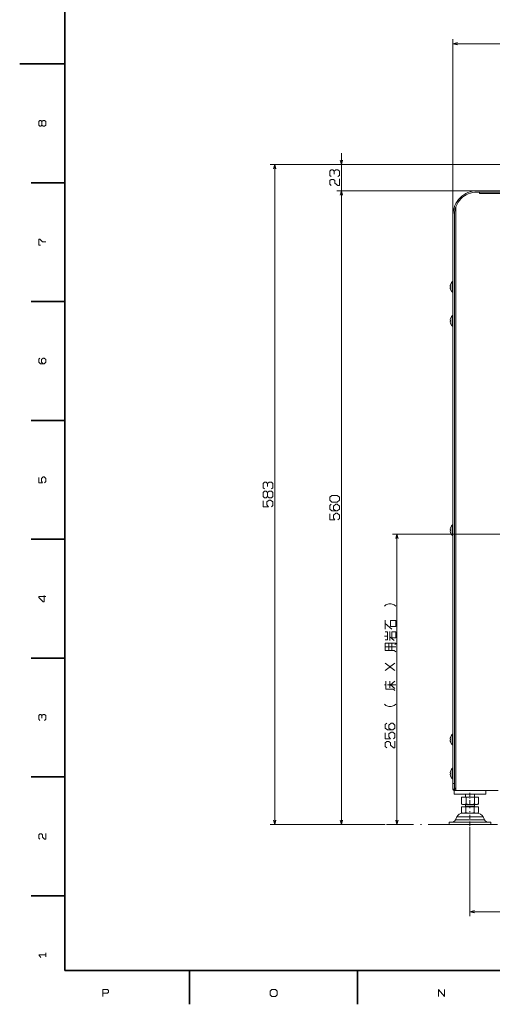
# Model space of a CAD drawing. Extents: x 0 to 1189, y 0 to 841.
# Drawn here: x 0 to 209, y 5 to 440 of the extents above; entities that cross this region are included whole.
import ezdxf

# ---------------------------------------------------------------- set-up
doc = ezdxf.new("R2010")
doc.units = 0
doc.linetypes.add('DASHDOT', pattern=[18.5, 12, -3, 0.5, -3])

msp = doc.modelspace()

# ---------------------------------------------------------------- linework, layer by layer
at = {"color": 7, "lineweight": 35}
for p, q in [((20, 821), (20, 20)), ((20, 420.5), (0, 420.5)), ((20, 20), (1169, 20))]:
    msp.add_line(p, q, dxfattribs=at)
at = {"color": 7, "lineweight": 13}
for p, q in [((191.480835, 354.350403), (191.480835, 431.424927)), ((191.480835, 429.424927), (491.480835, 429.424927)), ((142.154495, 359.450439), (142.154495, 381.000427)), ((268.230835, 376.000427), (110.724121, 376.000427)), ((112.724121, 84.450417), (112.724121, 376.000427)), ((268.230835, 376.000427), (140.154495, 376.000427)), ((201.580841, 364.450439), (140.154495, 364.450439)), ((201.580841, 364.450439), (140.154495, 364.450439)), ((142.154495, 84.450417), (142.154495, 364.450439)), ((479.880829, 363.850403), (202.072311, 363.850403)), ((202.080841, 364.450439), (480.880829, 364.450439)), ((480.880829, 363.850403), (202.080841, 363.850403)), ((479.730835, 363.850403), (203.230835, 363.850403)), ((479.730835, 363.250427), (203.230835, 363.250427)), ((192.680832, 357.262146), (192.680832, 100.450417)), ((191.480835, 102.550415), (191.480835, 353.850403)), ((192.080841, 102.550415), (192.080841, 353.850403)), ((192.080841, 352.850403), (192.080841, 99.450417)), ((192.080841, 352.450439), (192.080841, 100.450417)), ((301.230835, 212.700409), (164.685394, 212.700409)), ((166.685394, 84.450417), (166.685394, 212.700409)), ((161.575882, 84.450417), (110.724121, 84.450417)), ((161.575882, 84.450417), (140.154495, 84.450417)), ((198.980835, 83.421326), (198.980835, 43.927021)), ((198.980835, 45.927021), (483.980835, 45.927021))]:
    msp.add_line(p, q, dxfattribs=at)
at = {"color": 7, "lineweight": 35, "ltscale": 0.375}
for p, q in [((20, 368), (5, 368)), ((20, 315.5), (5, 315.5)), ((20, 263), (5, 263)), ((20, 210.5), (5, 210.5)), ((20, 158), (5, 158)), ((20, 105.5), (5, 105.5)), ((20, 53), (5, 53)), ((75.099998, 20), (75.099998, 5)), ((149.300003, 20), (149.300003, 5))]:
    msp.add_line(p, q, dxfattribs=at)
at = {"color": 7, "lineweight": 13, "ltscale": 0.02875}
msp.add_line((203.230835, 363.850403), (202.080841, 363.850403), dxfattribs=at)
at = {"color": 7, "lineweight": 13, "ltscale": 0.014999}
msp.add_line((203.230835, 363.850403), (203.230835, 363.250427), dxfattribs=at)
at = {"color": 7, "lineweight": 13, "ltscale": 0.034999}
msp.add_line((192.080841, 353.850403), (192.080841, 352.450439), dxfattribs=at)
at = {"color": 7, "linetype": 'DASHDOT', "lineweight": 13, "ltscale": 0.000942}
for p, q in [((190.26387, 322.569153), (190.301544, 322.569153)), ((190.26387, 307.569153), (190.301544, 307.569153)), ((190.26387, 215.069168), (190.301544, 215.069168)), ((190.26387, 122.569168), (190.301544, 122.569168)), ((190.26387, 107.569168), (190.301544, 107.569168))]:
    msp.add_line(p, q, dxfattribs=at)
at = {"color": 7, "lineweight": 13, "ltscale": 0.002938}
for p, q in [((190.415665, 322.219177), (190.298141, 322.219177)), ((190.298141, 321.681671), (190.415665, 321.681671)), ((190.415665, 307.219177), (190.298141, 307.219177)), ((190.298141, 306.681671), (190.415665, 306.681671)), ((190.415665, 214.719177), (190.298141, 214.719177)), ((190.298141, 214.181671), (190.415665, 214.181671)), ((190.415665, 122.21917), (190.298141, 122.21917)), ((190.298141, 121.681671), (190.415665, 121.681671)), ((190.415665, 107.21917), (190.298141, 107.21917)), ((190.298141, 106.681671), (190.415665, 106.681671))]:
    msp.add_line(p, q, dxfattribs=at)
at = {"color": 7, "lineweight": 13, "ltscale": 0.000279}
for p, q in [((190.415665, 323.025421), (190.404495, 323.025421)), ((190.404495, 320.875427), (190.415665, 320.875427)), ((190.415665, 308.025421), (190.404495, 308.025421)), ((190.404495, 305.875427), (190.415665, 305.875427)), ((190.415665, 215.525421), (190.404495, 215.525421)), ((190.404495, 213.375427), (190.415665, 213.375427)), ((190.415665, 123.025421), (190.404495, 123.025421)), ((190.404495, 120.87542), (190.415665, 120.87542)), ((190.415665, 108.025421), (190.404495, 108.025421)), ((190.404495, 105.87542), (190.415665, 105.87542))]:
    msp.add_line(p, q, dxfattribs=at)
at = {"color": 7, "linetype": 'DASHDOT', "lineweight": 13, "ltscale": 0.01268}
for p, q in [((191.523102, 321.950439), (191.0159, 321.950439)), ((191.523102, 306.950439), (191.0159, 306.950439)), ((191.523102, 214.450409), (191.0159, 214.450409)), ((191.523102, 121.950417), (191.0159, 121.950417)), ((191.523102, 106.950417), (191.0159, 106.950417))]:
    msp.add_line(p, q, dxfattribs=at)
at = {"color": 7, "lineweight": 13, "ltscale": 0.055711}
for p, q in [((191.058426, 321.950439), (191.058426, 324.178894)), ((191.058426, 319.721985), (191.058426, 321.950439)), ((191.058426, 306.950439), (191.058426, 309.178894)), ((191.058426, 304.721985), (191.058426, 306.950439)), ((191.058426, 214.450409), (191.058426, 216.678864)), ((191.058426, 212.221954), (191.058426, 214.450409)), ((191.058426, 121.950417), (191.058426, 124.178871)), ((191.058426, 119.721962), (191.058426, 121.950417)), ((191.058426, 106.950417), (191.058426, 109.178871)), ((191.058426, 104.721962), (191.058426, 106.950417))]:
    msp.add_line(p, q, dxfattribs=at)
at = {"color": 7, "lineweight": 13, "ltscale": 0.1175}
for p, q in [((191.323578, 324.300415), (191.323578, 319.600403)), ((191.323578, 309.300415), (191.323578, 304.600403)), ((191.323578, 216.800415), (191.323578, 212.100418)), ((191.323578, 124.300415), (191.323578, 119.600418)), ((191.323578, 109.300415), (191.323578, 104.600418))]:
    msp.add_line(p, q, dxfattribs=at)
at = {"color": 7, "lineweight": 13, "ltscale": 0.003931}
for p, q in [((191.480835, 324.300415), (191.323578, 324.300415)), ((191.480835, 319.600403), (191.323578, 319.600403)), ((191.480835, 309.300415), (191.323578, 309.300415)), ((191.480835, 304.600403), (191.323578, 304.600403)), ((191.480835, 216.800415), (191.323578, 216.800415)), ((191.480835, 212.100418), (191.323578, 212.100418)), ((191.480835, 124.300415), (191.323578, 124.300415)), ((191.480835, 119.600418), (191.323578, 119.600418)), ((191.480835, 109.300415), (191.323578, 109.300415)), ((191.480835, 104.600418), (191.323578, 104.600418))]:
    msp.add_line(p, q, dxfattribs=at)
at = {"color": 7, "linetype": 'DASHDOT', "lineweight": 13, "ltscale": 0.000909}
for p, q in [((190.264801, 321.331665), (190.301178, 321.331665)), ((190.264801, 306.331665), (190.301178, 306.331665)), ((190.264801, 213.831665), (190.301178, 213.831665)), ((190.264801, 121.331665), (190.301178, 121.331665)), ((190.264801, 106.331665), (190.301178, 106.331665))]:
    msp.add_line(p, q, dxfattribs=at)
at = {"color": 7, "lineweight": 13, "ltscale": 0.0625}
for p, q in [((191.480835, 102.550415), (191.480835, 100.050415)), ((192.080841, 102.550415), (192.080841, 100.050415))]:
    msp.add_line(p, q, dxfattribs=at)
at = {"color": 7, "lineweight": 13, "ltscale": 0.015}
for p, q in [((191.480835, 102.550415), (192.080841, 102.550415)), ((192.080841, 100.450417), (192.680832, 100.450417)), ((191.480835, 100.050415), (192.080841, 100.050415)), ((192.080841, 100.050415), (192.680832, 100.050415))]:
    msp.add_line(p, q, dxfattribs=at)
at = {"color": 7, "lineweight": 13, "ltscale": 0.025}
for p, q in [((192.680832, 100.450417), (192.680832, 99.450417)), ((189.730835, 84.450417), (189.730835, 85.450417)), ((208.230835, 84.450417), (208.230835, 85.450417))]:
    msp.add_line(p, q, dxfattribs=at)
at = {"color": 7, "lineweight": 13, "ltscale": 0.04}
for p, q in [((191.980835, 97.850418), (191.980835, 99.450417)), ((205.980835, 97.850418), (205.980835, 99.450417))]:
    msp.add_line(p, q, dxfattribs=at)
at = {"color": 7, "lineweight": 13, "ltscale": 0.0175}
msp.add_line((192.680817, 99.450417), (191.980835, 99.450417), dxfattribs=at)
at = {"color": 7, "lineweight": 13, "ltscale": 0.35}
msp.add_line((205.980835, 97.850418), (191.980835, 97.850418), dxfattribs=at)
at = {"color": 7, "lineweight": 13, "ltscale": 0.345}
msp.add_line((192.080841, 99.450417), (205.880829, 99.450417), dxfattribs=at)
at = {"color": 7, "lineweight": 13, "ltscale": 0.47}
msp.add_line((192.680832, 99.450417), (211.480835, 99.450417), dxfattribs=at)
at = {"color": 7, "lineweight": 13, "ltscale": 0.050029}
msp.add_line((197.232071, 96.495995), (195.230896, 96.495995), dxfattribs=at)
at = {"color": 7, "lineweight": 13, "ltscale": 0.073993}
for p, q in [((195.230896, 96.495995), (195.230896, 93.53627)), ((197.232071, 96.495995), (197.232071, 93.53627)), ((200.982025, 96.495995), (200.982025, 93.53627)), ((202.730774, 96.495995), (202.730774, 93.53627))]:
    msp.add_line(p, q, dxfattribs=at)
at = {"color": 7, "lineweight": 13, "ltscale": 0.033861}
for p, q in [((196.980835, 97.850426), (196.980835, 96.495995)), ((200.980835, 97.850426), (200.980835, 96.495995))]:
    msp.add_line(p, q, dxfattribs=at)
at = {"color": 7, "lineweight": 13, "ltscale": 0.093749}
msp.add_line((200.982025, 96.495995), (197.232071, 96.495995), dxfattribs=at)
at = {"color": 7, "linetype": 'DASHDOT', "lineweight": 13, "ltscale": 0.169508}
msp.add_line((198.980835, 98.415451), (198.980835, 91.635139), dxfattribs=at)
at = {"color": 7, "lineweight": 13, "ltscale": 0.043719}
msp.add_line((202.730774, 96.495995), (200.982025, 96.495995), dxfattribs=at)
at = {"color": 7, "lineweight": 13, "ltscale": 0.061493}
for p, q in [((195.228058, 92.200417), (195.228058, 89.740692)), ((197.104446, 92.200417), (197.104446, 89.740692)), ((200.857224, 92.200417), (200.857224, 89.740692)), ((202.733612, 92.200417), (202.733612, 89.740692))]:
    msp.add_line(p, q, dxfattribs=at)
at = {"color": 7, "lineweight": 13, "ltscale": 0.04691}
for p, q in [((195.228058, 92.200417), (197.104446, 92.200417)), ((200.857224, 92.200417), (202.733612, 92.200417))]:
    msp.add_line(p, q, dxfattribs=at)
at = {"color": 7, "lineweight": 13, "ltscale": 0.002226}
msp.add_line((195.230896, 93.53627), (195.307281, 93.490532), dxfattribs=at)
at = {"color": 7, "lineweight": 13, "ltscale": 0.012223}
for p, q in [((195.730835, 93.245995), (195.307419, 93.490456)), ((202.230835, 93.245995), (202.654266, 93.490463))]:
    msp.add_line(p, q, dxfattribs=at)
at = {"color": 7, "lineweight": 13, "ltscale": 0.012516}
msp.add_line((196.231491, 93.245995), (195.730835, 93.245995), dxfattribs=at)
at = {"color": 7, "lineweight": 13, "ltscale": 0.071889}
msp.add_line((199.107056, 93.245995), (196.231491, 93.245995), dxfattribs=at)
at = {"color": 7, "lineweight": 13, "ltscale": 0.018639}
for p, q in [((196.980835, 93.245995), (196.980835, 92.50042)), ((200.980835, 93.245995), (200.980835, 92.50042))]:
    msp.add_line(p, q, dxfattribs=at)
at = {"color": 7, "lineweight": 13, "ltscale": 0.05}
for p, q in [((198.980835, 92.50042), (196.980835, 92.50042)), ((200.980835, 92.50042), (198.980835, 92.50042))]:
    msp.add_line(p, q, dxfattribs=at)
at = {"color": 7, "lineweight": 13, "ltscale": 0.093819}
msp.add_line((197.104446, 92.200417), (200.857224, 92.200417), dxfattribs=at)
at = {"color": 7, "lineweight": 13, "ltscale": 0.068734}
msp.add_line((201.8564, 93.245995), (199.107056, 93.245995), dxfattribs=at)
at = {"color": 7, "lineweight": 13, "ltscale": 0.009361}
msp.add_line((202.230835, 93.245995), (201.8564, 93.245995), dxfattribs=at)
at = {"color": 7, "lineweight": 13, "ltscale": 0.002228}
msp.add_line((202.654297, 93.490486), (202.730774, 93.53627), dxfattribs=at)
at = {"color": 7, "lineweight": 13, "ltscale": 0.034549}
for p, q in [((193.151657, 87.792061), (192.533615, 86.555992)), ((204.810013, 87.792061), (205.428055, 86.555992))]:
    msp.add_line(p, q, dxfattribs=at)
at = {"color": 7, "lineweight": 13, "ltscale": 0.145729}
for p, q in [((198.980835, 87.792061), (193.151657, 87.792061)), ((204.810013, 87.792061), (198.980835, 87.792061))]:
    msp.add_line(p, q, dxfattribs=at)
at = {"color": 7, "lineweight": 13, "ltscale": 0.014514}
for p, q in [((195.730835, 89.450417), (195.228058, 89.740692)), ((202.230835, 89.450417), (202.733612, 89.740692))]:
    msp.add_line(p, q, dxfattribs=at)
at = {"color": 7, "lineweight": 13, "ltscale": 0.010886}
for p, q in [((196.16626, 89.450417), (195.730835, 89.450417)), ((202.230835, 89.450417), (201.79541, 89.450417))]:
    msp.add_line(p, q, dxfattribs=at)
at = {"color": 7, "lineweight": 13, "ltscale": 0.078464}
for p, q in [((198.980835, 89.450417), (195.84227, 89.450417)), ((202.1194, 89.450417), (198.980835, 89.450417))]:
    msp.add_line(p, q, dxfattribs=at)
at = {"color": 7, "lineweight": 13, "ltscale": 0.070364}
for p, q in [((198.980835, 89.450417), (196.16626, 89.450417)), ((201.79541, 89.450417), (198.980835, 89.450417))]:
    msp.add_line(p, q, dxfattribs=at)
at = {"color": 7, "linetype": 'DASHDOT', "lineweight": 13, "ltscale": 0.158728}
msp.add_line((198.980835, 83.921326), (198.980835, 90.270439), dxfattribs=at)
at = {"color": 7, "linetype": 'DASHDOT', "lineweight": 13}
msp.add_line((162.075882, 84.450417), (511.084534, 84.450417), dxfattribs=at)
at = {"color": 7, "lineweight": 13, "ltscale": 0.23125}
for p, q in [((198.980835, 85.450417), (189.730835, 85.450417)), ((189.730835, 84.450417), (198.980835, 84.450417)), ((208.230835, 85.450417), (198.980835, 85.450417)), ((198.980835, 84.450417), (208.230835, 84.450417))]:
    msp.add_line(p, q, dxfattribs=at)
at = {"color": 7, "lineweight": 13, "ltscale": 0.16118}
for p, q in [((192.533615, 86.555992), (198.980835, 86.555992)), ((198.980835, 86.555992), (205.428055, 86.555992))]:
    msp.add_line(p, q, dxfattribs=at)
at = {"color": 7, "lineweight": 13}
for points in [[(193.412689, 429.942566), (191.480835, 429.424927), (193.412689, 428.907288)], [(9.854166, 393.43335), (10.320833, 392.966675), (11.020833, 392.966675), (11.487499, 393.43335), (11.487499, 395.066681), (11.020833, 395.533356), (10.320833, 395.533356), (9.854166, 395.066681), (9.854166, 393.43335), (9.3875, 392.966675), (8.920833, 392.966675), (8.454166, 393.43335), (8.454166, 395.066681), (8.920833, 395.533356), (9.3875, 395.533356), (9.854166, 395.066681)], [(113.24176, 374.068542), (112.724121, 376.000427), (112.206482, 374.068542)], [(141.636856, 377.932251), (142.154495, 376.000427), (142.672134, 377.932251)], [(138.987823, 373.125427), (138.321167, 373.658752), (137.654495, 373.658752), (136.987823, 373.125427), (136.987823, 371.258789), (137.654495, 370.725403)], [(140.654495, 370.725403), (141.321167, 371.258789), (141.321167, 373.125427), (140.654495, 373.658752), (139.654495, 373.658752), (138.987823, 373.125427), (138.987823, 371.792114)], [(137.654495, 366.792114), (136.987823, 367.325439), (136.987823, 368.925415), (137.654495, 369.458801), (138.654495, 369.458801), (139.321167, 368.925415), (139.321167, 367.858765), (140.654495, 366.792114), (141.321167, 366.792114), (141.321167, 369.725464)], [(142.672134, 362.518555), (142.154495, 364.450439), (141.636856, 362.518555)], [(142.672134, 362.518555), (142.154495, 364.450439), (141.636856, 362.518555)], [(11.487499, 341.866669), (10.0875, 341.866669), (8.920833, 343.033356), (8.454166, 343.033356), (8.454166, 340.466675), (9.154166, 340.466675)], [(190.298141, 322.219177), (190.29422, 322.219849), (190.287231, 322.225281), (190.281479, 322.236023), (190.273865, 322.271667), (190.2715, 322.332184), (190.298141, 322.569153)], [(190.298141, 321.681671), (190.29303, 321.680481), (190.288406, 321.676941), (190.283066, 321.668579), (190.275391, 321.640503), (190.271454, 321.581238)], [(190.298141, 321.331665), (190.272507, 321.538666), (190.274704, 321.635223), (190.282074, 321.665924), (190.288376, 321.676697), (190.292053, 321.679871), (190.298141, 321.681671)], [(190.298141, 306.681671), (190.29303, 306.680481), (190.288406, 306.676941), (190.283066, 306.668579), (190.275391, 306.640503), (190.271454, 306.581238)], [(190.298141, 307.219177), (190.29422, 307.219849), (190.287231, 307.225281), (190.281479, 307.236023), (190.273865, 307.271667), (190.2715, 307.332184), (190.298141, 307.569153)], [(190.298141, 306.331665), (190.272507, 306.538666), (190.274704, 306.635223), (190.282074, 306.665924), (190.288376, 306.676697), (190.292053, 306.679871), (190.298141, 306.681671)], [(10.320833, 287.966675), (9.620833, 288.666687), (9.620833, 289.833344), (10.320833, 290.533356), (10.787499, 290.533356), (11.487499, 289.833344), (11.487499, 288.666687), (10.787499, 287.966675), (9.154166, 287.966675), (8.454166, 288.666687), (8.454166, 290.066681), (8.920833, 290.533356)], [(11.020833, 235.46666), (11.487499, 235.933319), (11.487499, 237.333328), (10.787499, 238.033325), (10.320833, 238.033325), (9.620833, 237.333328), (9.620833, 236.166656), (10.0875, 235.46666), (8.454166, 235.46666), (8.454166, 237.799988)], [(109.557449, 235.092087), (108.890793, 235.625412), (108.224121, 235.625412), (107.557449, 235.092087), (107.557449, 233.225418), (108.224121, 232.692093)], [(111.224121, 232.692093), (111.890793, 233.225418), (111.890793, 235.092087), (111.224121, 235.625412), (110.224121, 235.625412), (109.557449, 235.092087), (109.557449, 233.758759)], [(109.557449, 229.292084), (110.224121, 228.758759), (111.224121, 228.758759), (111.890793, 229.292084), (111.890793, 231.158752), (111.224121, 231.692078), (110.224121, 231.692078), (109.557449, 231.158752), (109.557449, 229.292084), (108.890793, 228.758759), (108.224121, 228.758759), (107.557449, 229.292084), (107.557449, 231.158752), (108.224121, 231.692078), (108.890793, 231.692078), (109.557449, 231.158752)], [(111.224121, 224.825409), (111.890793, 225.358749), (111.890793, 226.958755), (110.890793, 227.758743), (110.224121, 227.758743), (109.224121, 226.958755), (109.224121, 225.625427), (109.890793, 224.825409), (107.557449, 224.825409), (107.557449, 227.492081)], [(139.654495, 222.983749), (138.654495, 223.783752), (138.654495, 225.117081), (139.654495, 225.917084), (140.321167, 225.917084), (141.321167, 225.117081), (141.321167, 223.783752), (140.321167, 222.983749), (137.987823, 222.983749), (136.987823, 223.783752), (136.987823, 225.383759), (137.654495, 225.917084)], [(140.654495, 219.050415), (141.321167, 219.58374), (141.321167, 221.183746), (140.321167, 221.983749), (139.654495, 221.983749), (138.654495, 221.183746), (138.654495, 219.850418), (139.321167, 219.050415), (136.987823, 219.050415), (136.987823, 221.717072)], [(190.298141, 214.181671), (190.29303, 214.180481), (190.288406, 214.176926), (190.283066, 214.168579), (190.275391, 214.140503), (190.271454, 214.081223)], [(190.298141, 214.719177), (190.29422, 214.719849), (190.287231, 214.725281), (190.281479, 214.735992), (190.273865, 214.771667), (190.2715, 214.832184), (190.298141, 215.069168)], [(190.298141, 213.831665), (190.272507, 214.038666), (190.274704, 214.135223), (190.282074, 214.165924), (190.288376, 214.176697), (190.292053, 214.179871), (190.298141, 214.181671)], [(167.203033, 210.76857), (166.685394, 212.700409), (166.167755, 210.76857)], [(11.487499, 185.183334), (8.454166, 185.183334), (8.454166, 184.716675), (10.320833, 182.850006), (10.787499, 182.850006), (10.787499, 185.650009)], [(166.185394, 180.919342), (165.518723, 181.452667), (164.185394, 181.986008), (163.185394, 181.986008), (161.852066, 181.452667), (161.185394, 180.919342)], [(161.518723, 174.786011), (161.518723, 170.786011)], [(164.518723, 170.786011), (161.518723, 173.186005)], [(163.518723, 169.786011), (163.518723, 165.786011)], [(162.518723, 167.652679), (161.185394, 167.652679)], [(161.518723, 166.052673), (162.518723, 166.052673), (162.518723, 169.519333), (161.518723, 169.519348)], [(165.518723, 165.786011), (163.518723, 167.386002)], [(166.185394, 160.786011), (165.518723, 161.319336), (161.518723, 161.319336), (161.518723, 164.519348), (166.185394, 164.519333), (166.185394, 164.25267), (165.852066, 163.985992)], [(166.185394, 162.919342), (161.518723, 162.919342)], [(163.185394, 164.519333), (163.185394, 161.319336)], [(164.518723, 161.319336), (164.518723, 164.519333)], [(165.852066, 152.519333), (161.518723, 155.71933)], [(161.518723, 152.519333), (165.852066, 155.71933)], [(161.852066, 146.119339), (161.185394, 146.119339)], [(165.852066, 143.71933), (165.185394, 144.25267), (161.852066, 144.25267), (161.852066, 147.71933)], [(162.518723, 146.119339), (166.185394, 146.119339)], [(163.518723, 147.71933), (163.518723, 144.786011)], [(165.852066, 147.71933), (163.852066, 146.119339), (165.852066, 144.519333)], [(166.185394, 137.585999), (165.518723, 137.052673), (164.185394, 136.519333), (163.185394, 136.519333), (161.852066, 137.052673), (161.185394, 137.585999)], [(9.854166, 132.566666), (9.3875, 133.033325), (8.920833, 133.033325), (8.454166, 132.566666), (8.454166, 130.933319), (8.920833, 130.46666)], [(11.020833, 130.46666), (11.487499, 130.933319), (11.487499, 132.566666), (11.020833, 133.033325), (10.320833, 133.033325), (9.854166, 132.566666), (9.854166, 131.399994)], [(164.185394, 126.25267), (163.185394, 127.052673), (163.185394, 128.386002), (164.185394, 129.186005), (164.852066, 129.186005), (165.852066, 128.386002), (165.852066, 127.052673), (164.852066, 126.25267), (162.518723, 126.25267), (161.518723, 127.052673), (161.518723, 128.652679), (162.185394, 129.186005)], [(165.185394, 122.319336), (165.852066, 122.852676), (165.852066, 124.452675), (164.852066, 125.25267), (164.185394, 125.25267), (163.185394, 124.452675), (163.185394, 123.119339), (163.852066, 122.319336), (161.518723, 122.319336), (161.518723, 124.986008)], [(190.298141, 122.21917), (190.29422, 122.219849), (190.287231, 122.225288), (190.281479, 122.236), (190.273865, 122.27166), (190.2715, 122.332191), (190.298141, 122.569168)], [(162.185394, 118.386002), (161.518723, 118.919342), (161.518723, 120.519341), (162.185394, 121.052673), (163.185394, 121.052673), (163.852066, 120.519341), (163.852066, 119.452675), (165.185394, 118.386002), (165.852066, 118.386002), (165.852066, 121.319336)], [(190.298141, 121.681671), (190.29303, 121.680481), (190.288406, 121.676926), (190.283066, 121.668587), (190.275391, 121.640511), (190.271454, 121.581223)], [(190.298141, 121.331665), (190.272507, 121.538666), (190.274704, 121.635231), (190.282074, 121.665924), (190.288376, 121.676697), (190.292053, 121.679871), (190.298141, 121.681671)], [(190.298141, 106.681671), (190.29303, 106.680481), (190.288406, 106.676926), (190.283066, 106.668587), (190.275391, 106.640511), (190.271454, 106.581223)], [(190.298141, 107.21917), (190.29422, 107.219849), (190.287231, 107.225288), (190.281479, 107.236), (190.273865, 107.27166), (190.2715, 107.332191), (190.298141, 107.569168)], [(190.298141, 106.331665), (190.272507, 106.538666), (190.274704, 106.635231), (190.282074, 106.665924), (190.288376, 106.676697), (190.292053, 106.679863), (190.298141, 106.681671)], [(195.230896, 93.53627), (195.575256, 93.375999), (195.906952, 93.27861), (196.231491, 93.245995)], [(196.231491, 93.245995), (196.556015, 93.27861), (196.887711, 93.375999), (197.232071, 93.53627)], [(197.232071, 93.53627), (197.87738, 93.375999), (198.498917, 93.27861), (199.107056, 93.245995)], [(199.107056, 93.245995), (199.715195, 93.27861), (200.336716, 93.375999), (200.982025, 93.53627)], [(200.982025, 93.53627), (201.282959, 93.375999), (201.5728, 93.27861), (201.8564, 93.245995)], [(201.8564, 93.245995), (202.116196, 93.273399), (202.380859, 93.355316), (202.654297, 93.490486)], [(195.228058, 89.740692), (195.574783, 89.570831), (195.879288, 89.479439), (196.16626, 89.450417)], [(196.16626, 89.450417), (196.453201, 89.479439), (196.757736, 89.570839), (197.104446, 89.740692)], [(198.980835, 89.450417), (198.372238, 89.483032), (197.750244, 89.580421), (197.104446, 89.740692)], [(200.857224, 89.740692), (200.211426, 89.580421), (199.589432, 89.483032), (198.980835, 89.450417)], [(200.857224, 89.740692), (201.203934, 89.570839), (201.508469, 89.479439), (201.79541, 89.450417)], [(201.79541, 89.450417), (202.082382, 89.479439), (202.386887, 89.570831), (202.733612, 89.740692)], [(112.206482, 86.382271), (112.724121, 84.450417), (113.24176, 86.382271)], [(141.636856, 86.382271), (142.154495, 84.450417), (142.672134, 86.382271)], [(166.167755, 86.382271), (166.685394, 84.450417), (167.203033, 86.382271)], [(8.920833, 77.966667), (8.454166, 78.433334), (8.454166, 79.833336), (8.920833, 80.300003), (9.620833, 80.300003), (10.0875, 79.833336), (10.0875, 78.900002), (11.020833, 77.966667), (11.487499, 77.966667), (11.487499, 80.533333)], [(200.912689, 46.44466), (198.980835, 45.927021), (200.912689, 45.409382)], [(11.487499, 26.866667), (8.454166, 26.866667), (9.3875, 25.700001)], [(11.487499, 25.933334), (11.487499, 27.800001)], [(36.716667, 8.512501), (36.716667, 11.545834), (38.816666, 11.545834), (39.283333, 11.079167), (39.283333, 10.379168), (38.816666, 9.9125), (36.716667, 9.9125)], [(185.116653, 8.512501), (185.116653, 11.545834), (187.683319, 8.512501), (187.683319, 11.545834)]]:
    msp.add_lwpolyline(points, dxfattribs=at)
for points in [[(140.321167, 226.917084), (141.321167, 227.717072), (141.321167, 229.050415), (140.321167, 229.850403), (137.987823, 229.850403), (136.987823, 229.050415), (136.987823, 227.717072), (137.987823, 226.917084)], [(163.852066, 171.852661), (163.852066, 174.519333), (166.185394, 174.519333), (166.185394, 171.852661)], [(164.518723, 166.852661), (166.185394, 166.852661), (166.185394, 169.519333), (164.518723, 169.519333)], [(111.383324, 8.512501), (110.683327, 9.212501), (110.683327, 10.845834), (111.383324, 11.545834), (113.016663, 11.545834), (113.71666, 10.845834), (113.71666, 9.212501), (113.016663, 8.512501)]]:
    msp.add_lwpolyline(points, close=True, dxfattribs=at)
for centre, radius, start, end in [((202.080841, 353.850403), 10.6, 90.000003, 180.000009), ((202.080841, 353.850403), 10, 90.000003, 180.000009), ((202.080841, 353.850403), 10, 90.000003, 180.000009), ((191.736664, 322.285278), 1.465991, 168.836074, 178.557278), ((193.644913, 321.950439), 3.403489, 161.587727, 169.525445), ((193.644913, 321.950439), 3.414083, 139.252722, 161.646904), ((193.644928, 321.950439), 3.240426, 175.242614, 184.757386), ((191.323578, 323.950439), 0.35, 90.000003, 139.252722), ((193.644913, 321.950439), 3.403489, 190.474555, 198.412286), ((193.644913, 321.950439), 3.414083, 198.353109, 220.747278), ((191.323578, 319.950439), 0.35, 220.747278, 269.999997), ((193.644913, 306.950439), 3.414083, 139.252722, 161.646904), ((191.323578, 308.950439), 0.35, 90.000003, 139.252722), ((191.736664, 307.285278), 1.465991, 168.836074, 178.557291), ((193.644913, 306.950439), 3.403489, 161.587727, 169.525445), ((193.644913, 306.950439), 3.403489, 190.474555, 198.412286), ((193.644913, 306.950439), 3.414083, 198.353109, 220.747278), ((193.644928, 306.950439), 3.240426, 175.242614, 184.757386), ((191.323578, 304.950439), 0.35, 220.747278, 269.999997), ((191.736664, 214.785278), 1.465991, 168.836074, 178.557278), ((193.644913, 214.450409), 3.403489, 161.587727, 169.525445), ((193.644913, 214.450409), 3.403489, 190.474555, 198.412286), ((193.644913, 214.450409), 3.414083, 139.252722, 161.646904), ((193.644913, 214.450409), 3.414083, 198.353109, 220.747278), ((193.644928, 214.450409), 3.240426, 175.242614, 184.757386), ((191.323578, 216.450409), 0.35, 90.000003, 139.252722), ((191.323578, 212.450409), 0.35, 220.747278, 269.999997), ((191.736664, 122.285278), 1.465991, 168.836074, 178.557278), ((193.644913, 121.950417), 3.403489, 161.587727, 169.525445), ((193.644913, 121.950417), 3.414083, 139.252722, 161.646904), ((193.644928, 121.950417), 3.240426, 175.242614, 184.757386), ((191.323578, 123.950417), 0.35, 90.000003, 139.252722), ((193.644913, 121.950417), 3.403489, 190.474555, 198.412286), ((193.644913, 121.950417), 3.414083, 198.353109, 220.747278), ((191.323578, 119.950417), 0.35, 220.747278, 269.999997), ((193.644913, 106.950417), 3.414083, 139.252722, 161.646904), ((191.323578, 108.950417), 0.35, 90.000003, 139.252722), ((191.736664, 107.285278), 1.465991, 168.836074, 178.557291), ((193.644913, 106.950417), 3.403489, 161.587727, 169.525445), ((193.644913, 106.950417), 3.403489, 190.474555, 198.412286), ((193.644913, 106.950417), 3.414083, 198.353109, 220.747278), ((193.644928, 106.950417), 3.240426, 175.242614, 184.757386), ((191.323578, 104.950417), 0.35, 220.747278, 269.999997), ((192.080841, 100.050415), 0.6, 180.000009, 269.999997), ((196.680786, 92.500458), 0.300063, 271.03458, 359.992879), ((201.280884, 92.500458), 0.300063, 180.007112, 268.965415), ((195.834961, 86.450394), 3.00003, 89.860318, 153.434722), ((202.126709, 86.450394), 3.00003, 26.56528, 90.13968), ((190.744553, 87.450661), 2.000307, 270.555948, 333.431449), ((207.217117, 87.450661), 2.000307, 206.56857, 269.444047)]:
    msp.add_arc(centre, radius, start, end, dxfattribs=at)

doc.saveas('drawing.dxf')
